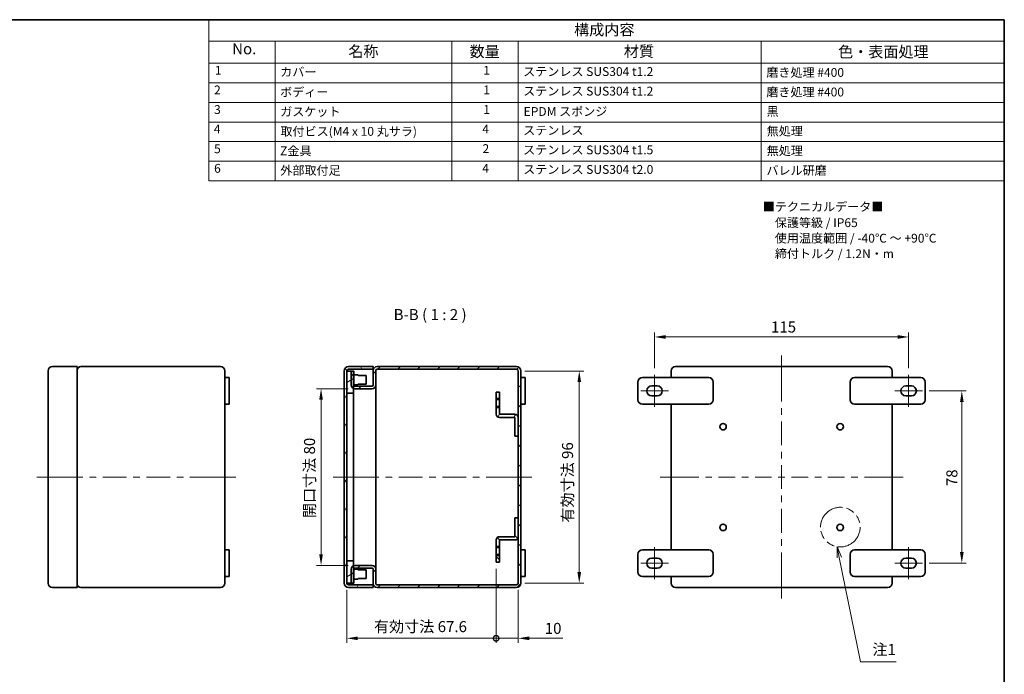
# Model space of a CAD drawing. Units: millimetres. Extents: x 29 to 2475, y 16 to 578.
# Drawn here: x 365 to 811, y 282 to 578 of the extents above; entities that cross this region are included whole.
import ezdxf
from ezdxf.enums import TextEntityAlignment as Align

# ---------------------------------------------------------------- set-up
doc = ezdxf.new("R2010")
doc.units = ezdxf.units.MM
doc.header["$LTSCALE"] = 2
doc.linetypes.add('DOUBLE_DASH_CHAIN', pattern=[1.2403, 0.6614, -0.0827, 0.1654, -0.0827, 0.1654, -0.0827])
doc.layers.get('Defpoints').update_dxf_attribs({"lineweight": 25})
for name, color, linetype, lineweight in [('Border (ISO)', 7, 'Continuous', 35), ('Dimension (ISO)', 7, 'Continuous', 18), ('Dimension (ISO) @ 1', 7, 'Continuous', 18), ('Sketch Geometry (ISO)', 7, 'Continuous', 18), ('Symbol (ISO)', 7, 'Continuous', 18), ('Visible (ISO)', 7, 'Continuous', 35), ('Visible Narrow (ISO)', 7, 'Continuous', 25)]:
    doc.layers.add(name, color=color, linetype=linetype, lineweight=lineweight)
doc.layers.add('Centerline (ISO)', color=7, linetype='Continuous', lineweight=18, true_color=0x80ffff)
doc.layers.add('Hatch (ISO)', color=1, linetype='Continuous', lineweight=18, true_color=0xff0000)
doc.styles.add('Note Text (TK)', font='txt')
doc.styles.add('Note Text (TK2)', font='txt')
doc.styles.add('文字スタイル68', font='txt')
doc.dimstyles.new('Default - Method 1b (TK)', dxfattribs={"dimscale": 2, "dimtxt": 2.5, "dimasz": 2.5, "dimexe": 1, "dimexo": 1.5, "dimgap": 1, "dimtad": 1, "dimtoh": 1, "dimrnd": 1e-08, "dimdsep": 46, "dimtxsty": 'Note Text (TK)', "dimcen": 0.09, "dimdle": 5, "dimclrd": 100, "dimclre": 100, "dimclrt": 7, "dimadec": 1, "dimazin": 1, "dimtfac": 1, "dimtmove": 0, "dimatfit": 3, "dimfxl": 0, "dimtolj": 1, "dimlwd": -1, "dimlwe": -1, "dimarcsym": 0})

# ---------------------------------------------------------------- blocks, each defined once
blk = doc.blocks.new('図面枠 tk図枠')
at = {"layer": 'Border (ISO)'}
for p, q in [((14.5, 289), (405.5, 289)), ((405.5, 289), (405.5, 8))]:
    blk.add_line(p, q, dxfattribs=at)
blk = doc.blocks.new('構成内容')
at = {"layer": 'Symbol (ISO)'}
for p, q in [((225.5, 289), (405.5, 289)), ((225.5, 289), (225.5, 284.16)), ((405.5, 289), (405.5, 284.16)), ((225.5, 284.16), (405.5, 284.16)), ((225.5, 284.16), (225.5, 279.12)), ((240.5, 284.16), (240.5, 279.12)), ((280.5, 284.16), (280.5, 279.12)), ((295.5, 284.16), (295.5, 279.12)), ((350.5, 284.16), (350.5, 279.12)), ((405.5, 284.16), (405.5, 279.12)), ((225.5, 279.12), (405.5, 279.12)), ((225.5, 279.12), (225.5, 252.52)), ((240.5, 279.12), (240.5, 252.52)), ((280.5, 279.12), (280.5, 252.52)), ((295.5, 279.12), (295.5, 252.52)), ((350.5, 279.12), (350.5, 252.52)), ((405.5, 279.12), (405.5, 252.52)), ((225.5, 274.69), (405.5, 274.69)), ((225.5, 270.25), (405.5, 270.25)), ((225.5, 265.82), (405.5, 265.82)), ((225.5, 261.39), (405.5, 261.39)), ((225.5, 256.95), (405.5, 256.95)), ((225.5, 252.52), (405.5, 252.52))]:
    blk.add_line(p, q, dxfattribs=at)
at = {"layer": 'Symbol (ISO)', "color": 7, "attachment_point": 7}
for s, insert, char_height, style in [('構成内容', (308.16, 284.69), 2.5, 'Note Text (TK)'), ('No.', (230.76, 280.38), 2.5, 'Note Text (TK)'), ('名称', (257.06, 279.79), 2.5, 'Note Text (TK)'), ('数量', (284.5, 279.76), 2.5, 'Note Text (TK)'), ('材質', (319.4, 279.8), 2.5, 'Note Text (TK)'), ('色・表面処理', (367.9, 279.69), 2.5, 'Note Text (TK)'), ('1', (226.85, 275.91), 2, 'Note Text (TK2)'), ('1', (287.6, 275.91), 2, 'Note Text (TK2)'), ('カバー', (241.65, 275.55), 2, 'Note Text (TK2)'), ('ステンレス SUS304 t1.2', (296.63, 275.63), 2, 'Note Text (TK2)'), ('磨き処理 #400', (351.65, 275.43), 2, 'Note Text (TK2)'), ('2', (226.67, 271.47), 2, 'Note Text (TK2)'), ('1', (287.6, 271.48), 2, 'Note Text (TK2)'), ('ボディー', (241.62, 270.98), 2, 'Note Text (TK2)'), ('ステンレス SUS304 t1.2', (296.63, 271.2), 2, 'Note Text (TK2)'), ('磨き処理 #400', (351.65, 271), 2, 'Note Text (TK2)'), ('3', (226.67, 267.02), 2, 'Note Text (TK2)'), ('1', (287.6, 267.05), 2, 'Note Text (TK2)'), ('ガスケット', (241.65, 266.56), 2, 'Note Text (TK2)'), ('EPDM スポンジ', (296.72, 266.59), 2, 'Note Text (TK2)'), ('黒', (351.72, 266.61), 2, 'Note Text (TK2)'), ('4', (226.62, 262.61), 2, 'Note Text (TK2)'), ('4', (287.37, 262.61), 2, 'Note Text (TK2)'), ('取付ビス(M4 x 10 丸サラ)', (241.69, 262.09), 2, 'Note Text (TK2)'), ('ステンレス', (296.63, 262.33), 2, 'Note Text (TK2)'), ('無処理', (351.73, 262.15), 2, 'Note Text (TK2)'), ('5', (226.67, 258.16), 2, 'Note Text (TK2)'), ('2', (287.42, 258.18), 2, 'Note Text (TK2)'), ('Z金具', (241.62, 257.67), 2, 'Note Text (TK2)'), ('ステンレス SUS304 t1.5', (296.63, 257.9), 2, 'Note Text (TK2)'), ('無処理', (351.73, 257.71), 2, 'Note Text (TK2)'), ('6', (226.68, 253.72), 2, 'Note Text (TK2)'), ('4', (287.37, 253.74), 2, 'Note Text (TK2)'), ('外部取付足', (241.67, 253.26), 2, 'Note Text (TK2)'), ('ステンレス SUS304 t2.0', (296.63, 253.47), 2, 'Note Text (TK2)'), ('バレル研磨', (351.67, 253.25), 2, 'Note Text (TK2)')]:
    blk.add_mtext(s, dxfattribs=dict(at, insert=insert, char_height=char_height, style=style))
blk = doc.blocks.new('*D127')
at = {"layer": 'Defpoints', "color": 0, "transparency": 16777216}
for p in [(517.1, 410.92), (501.77, 330.92), (517.1, 330.92)]:
    blk.add_point(p, dxfattribs=at)
at = {"layer": 'Dimension (ISO)', "color": 100, "transparency": 16777216}
for p, q in [((514.1, 410.92), (499.77, 410.92)), ((501.77, 405.92), (501.77, 335.92)), ((514.1, 330.92), (499.77, 330.92))]:
    blk.add_line(p, q, dxfattribs=at)
for points in [[(500.94, 405.92), (502.61, 405.92), (501.77, 410.92)], [(500.94, 335.92), (502.61, 335.92), (501.77, 330.92)]]:
    blk.add_solid(points, dxfattribs=at)
at = {"layer": 'Dimension (ISO)', "color": 7, "transparency": 16777216, "insert": (496.55, 352.33), "char_height": 5, "attachment_point": 4, "rotation": 90, "style": 'Note Text (TK)'}
blk.add_mtext('\\A1;開口寸法 80', dxfattribs=at)
blk = doc.blocks.new('*D125')
at = {"layer": 'Defpoints', "color": 0, "transparency": 16777216}
for p in [(591, 418.92), (591, 322.92), (618.63, 322.92)]:
    blk.add_point(p, dxfattribs=at)
at = {"layer": 'Dimension (ISO)', "color": 100, "transparency": 16777216}
for p, q in [((594, 418.92), (620.63, 418.92)), ((618.63, 413.92), (618.63, 327.92)), ((594, 322.92), (620.63, 322.92))]:
    blk.add_line(p, q, dxfattribs=at)
for points in [[(617.79, 413.92), (619.46, 413.92), (618.63, 418.92)], [(617.79, 327.92), (619.46, 327.92), (618.63, 322.92)]]:
    blk.add_solid(points, dxfattribs=at)
at = {"layer": 'Dimension (ISO)', "color": 7, "transparency": 16777216, "insert": (613.33, 350.3), "char_height": 5, "attachment_point": 4, "rotation": 90, "style": 'Note Text (TK)'}
blk.add_mtext('\\A1;有効寸法 96', dxfattribs=at)
blk = doc.blocks.new('_DotSmall')
at = {"color": 0, "linetype": 'ByBlock', "const_width": 0.5}
blk.add_lwpolyline([(-0.0625, 0, 1), (0.0625, 0, 1)], format="xyb", close=True, dxfattribs=at)
blk = doc.blocks.new('*D124')
at = {"layer": 'Defpoints', "color": 0, "transparency": 16777216}
for p in [(581, 332.42), (513.4, 322.92), (581, 297.9)]:
    blk.add_point(p, dxfattribs=at)
at = {"layer": 'Dimension (ISO)', "color": 100, "transparency": 16777216}
for p, q in [((581, 329.42), (581, 295.9)), ((513.4, 319.92), (513.4, 295.9)), ((518.4, 297.9), (581, 297.9))]:
    blk.add_line(p, q, dxfattribs=at)
blk.add_solid([(518.4, 298.74), (518.4, 297.07), (513.4, 297.9)], dxfattribs=at)
at = {"layer": 'Dimension (ISO)', "color": 100, "transparency": 16777216, "xscale": 5, "yscale": 5, "zscale": 5}
blk.add_blockref('_DotSmall', (581, 297.9), dxfattribs=at)
at = {"layer": 'Dimension (ISO)', "color": 7, "transparency": 16777216, "insert": (525.73, 303.2), "char_height": 5, "attachment_point": 4, "style": 'Note Text (TK)'}
blk.add_mtext('\\A1;有効寸法 67.6', dxfattribs=at)
blk = doc.blocks.new('*D123')
at = {"layer": 'Defpoints', "color": 0, "transparency": 16777216}
for p in [(581, 332.42), (591, 322.92), (591, 297.9)]:
    blk.add_point(p, dxfattribs=at)
at = {"layer": 'Dimension (ISO)', "color": 100, "transparency": 16777216}
for p, q in [((581, 329.42), (581, 295.9)), ((591, 319.92), (591, 295.9)), ((581, 297.9), (576, 297.9)), ((581, 297.9), (591, 297.9)), ((596, 297.9), (611.25, 297.9))]:
    blk.add_line(p, q, dxfattribs=at)
blk.add_solid([(596, 298.74), (596, 297.07), (591, 297.9)], dxfattribs=at)
at = {"layer": 'Dimension (ISO)', "color": 100, "transparency": 16777216, "xscale": 5, "yscale": 5, "zscale": 5}
blk.add_blockref('_DotSmall', (581, 297.9), dxfattribs=at)
at = {"layer": 'Dimension (ISO)', "color": 7, "transparency": 16777216, "insert": (603, 302.4), "char_height": 5, "attachment_point": 4, "style": 'Note Text (TK)'}
blk.add_mtext('\\A1;10', dxfattribs=at)
blk = doc.blocks.new('*D122')
at = {"layer": 'Defpoints', "color": 0, "transparency": 16777216}
for p in [(767.7, 434.35), (652.7, 417.17), (767.7, 417.17)]:
    blk.add_point(p, dxfattribs=at)
at = {"layer": 'Dimension (ISO)', "color": 100, "transparency": 16777216}
for p, q in [((652.7, 420.17), (652.7, 436.35)), ((657.7, 434.35), (762.7, 434.35)), ((767.7, 420.17), (767.7, 436.35))]:
    blk.add_line(p, q, dxfattribs=at)
for points in [[(657.7, 435.18), (657.7, 433.51), (652.7, 434.35)], [(762.7, 435.18), (762.7, 433.51), (767.7, 434.35)]]:
    blk.add_solid(points, dxfattribs=at)
at = {"layer": 'Dimension (ISO)', "color": 7, "transparency": 16777216, "insert": (705.41, 438.85), "char_height": 5, "attachment_point": 4, "style": 'Note Text (TK)'}
blk.add_mtext('\\A1;115', dxfattribs=at)
blk = doc.blocks.new('*D121')
at = {"layer": 'Defpoints', "color": 0, "transparency": 16777216}
for p in [(773.95, 409.92), (773.95, 331.92), (791.77, 331.92)]:
    blk.add_point(p, dxfattribs=at)
at = {"layer": 'Dimension (ISO)', "color": 100, "transparency": 16777216}
for p, q in [((776.95, 409.92), (793.77, 409.92)), ((791.77, 404.92), (791.77, 336.92)), ((776.95, 331.92), (793.77, 331.92))]:
    blk.add_line(p, q, dxfattribs=at)
for points in [[(790.94, 404.92), (792.6, 404.92), (791.77, 409.92)], [(790.94, 336.92), (792.6, 336.92), (791.77, 331.92)]]:
    blk.add_solid(points, dxfattribs=at)
at = {"layer": 'Dimension (ISO)', "color": 7, "transparency": 16777216, "insert": (787.27, 366.81), "char_height": 5, "attachment_point": 4, "rotation": 90, "style": 'Note Text (TK)'}
blk.add_mtext('\\A1;78', dxfattribs=at)
blk = doc.blocks.new('引出線注記1')
at = {"layer": 'Symbol (ISO)', "color": 100, "true_color": 0x00ff40}
for p, q in [((368.16, 167.25), (367.67, 169.7)), ((368.65, 167.35), (367.67, 169.7)), ((367.67, 169.7), (367.67, 167.15)), ((368.16, 167.25), (372.92, 143.61)), ((372.92, 143.61), (375.42, 143.61)), ((375.42, 143.61), (381.04, 143.61))]:
    blk.add_line(p, q, dxfattribs=at)
at = {"layer": 'Symbol (ISO)', "color": 7, "insert": (375.65, 144.39), "char_height": 2.5, "attachment_point": 7, "style": 'Note Text (TK)'}
blk.add_mtext('注1', dxfattribs=at)

msp = doc.modelspace()

# ---------------------------------------------------------------- hatches: boundary and pattern name
at = {"layer": 'Hatch (ISO)'}
h = msp.add_hatch(dxfattribs=at)
h.set_pattern_fill('ANSI31', color=256, scale=50.8, angle=75.000175, style=0)
h.set_pattern_definition([(120.0002, (0, 0), (-5.49925, -3.175017), [])])
edge = h.paths.add_edge_path()
edge.add_ellipse((514.1957, 418.9203), major_axis=(-0.8, 0), ratio=1, start_angle=270, end_angle=360)
edge.add_line((513.3957, 418.9203), (513.3957, 408.9203))
edge.add_line((513.3957, 408.9203), (513.3957, 332.9203))
edge.add_line((513.3957, 332.9203), (513.3957, 322.9203))
edge.add_ellipse((514.1957, 322.9203), major_axis=(0, -0.8), ratio=1, start_angle=270, end_angle=360)
edge.add_line((514.1957, 322.1203), (525.3957, 322.1203))
edge.add_line((525.3957, 322.1203), (525.3957, 320.9203))
edge.add_line((525.3957, 320.9203), (514.1957, 320.9203))
edge.add_ellipse((514.1957, 322.9203), major_axis=(-2, 0), ratio=1, start_angle=0, end_angle=90, ccw=False)
edge.add_line((512.1957, 322.9203), (512.1957, 418.9203))
edge.add_ellipse((514.1957, 418.9203), major_axis=(0, 2), ratio=1, start_angle=0, end_angle=90, ccw=False)
edge.add_line((514.1957, 420.9203), (525.3957, 420.9203))
edge.add_line((525.3957, 420.9203), (525.3957, 419.7203))
edge.add_line((525.3957, 419.7203), (514.1957, 419.7203))
h = msp.add_hatch(dxfattribs=at)
h.set_pattern_fill('ANSI31', color=256, scale=50.8, angle=-14.999978, style=0)
h.set_pattern_definition([(30, (0, 0), (-3.175, 5.49926), [])])
h.paths.add_polyline_path([(513.3957, 322.9203), (516.3957, 322.9203), (516.3957, 330.7695), (516.3957, 332.9203), (513.3957, 332.9203)])
h.paths.add_polyline_path([(516.3957, 418.9203), (513.3957, 418.9203), (513.3957, 408.9203), (516.3957, 408.9203), (516.3957, 411.0711)])
h = msp.add_hatch(dxfattribs=at)
h.set_pattern_fill('ANSI31', color=256, scale=50.8, style=0)
h.set_pattern_definition([(45, (0, 0), (-4.49013, 4.49013), [])])
edge = h.paths.add_edge_path()
edge.add_ellipse((590.1957, 322.9203), major_axis=(0, -2), ratio=1, start_angle=0, end_angle=90)
edge.add_line((592.1957, 322.9203), (592.1957, 418.9203))
edge.add_ellipse((590.1957, 418.9203), major_axis=(2, 0), ratio=1, start_angle=0, end_angle=90)
edge.add_line((590.1957, 420.9203), (527.0957, 420.9203))
edge.add_ellipse((527.0957, 419.2203), major_axis=(0, 1.7), ratio=1, start_angle=0, end_angle=90)
edge.add_line((525.3957, 419.2203), (525.3957, 412.6203))
edge.add_ellipse((524.8957, 412.6203), major_axis=(0.5, 0), ratio=1, start_angle=270, end_angle=360, ccw=False)
edge.add_line((524.8957, 412.1203), (517.0957, 412.1203))
edge.add_ellipse((517.0957, 412.6203), major_axis=(0, -0.5), ratio=1, start_angle=270, end_angle=360, ccw=False)
edge.add_line((516.5957, 412.6203), (516.5957, 418.9203))
edge.add_line((516.5957, 418.9203), (515.3957, 418.9203))
edge.add_line((515.3957, 418.9203), (515.3957, 412.6203))
edge.add_ellipse((517.0957, 412.6203), major_axis=(-1.7, 0), ratio=1, start_angle=0, end_angle=65.684261)
edge.add_ellipse((517.0957, 412.6203), major_axis=(-0.7, -1.5492), ratio=1, start_angle=0, end_angle=24.315739)
edge.add_line((517.0957, 410.9203), (524.8957, 410.9203))
edge.add_ellipse((524.8957, 412.6203), major_axis=(0, -1.7), ratio=1, start_angle=0, end_angle=90)
edge.add_line((526.5957, 412.6203), (526.5957, 419.2203))
edge.add_ellipse((527.0957, 419.2203), major_axis=(-0.5, 0), ratio=1, start_angle=270, end_angle=360, ccw=False)
edge.add_line((527.0957, 419.7203), (590.1957, 419.7203))
edge.add_ellipse((590.1957, 418.9203), major_axis=(0, 0.8), ratio=1, start_angle=270, end_angle=360, ccw=False)
edge.add_line((590.9957, 418.9203), (590.9957, 397.9203))
edge.add_line((590.9957, 397.9203), (590.9957, 389.4203))
edge.add_line((590.9957, 389.4203), (590.9957, 352.4203))
edge.add_line((590.9957, 352.4203), (590.9957, 343.9203))
edge.add_line((590.9957, 343.9203), (590.9957, 322.9203))
edge.add_ellipse((590.1957, 322.9203), major_axis=(0.8, 0), ratio=1, start_angle=270, end_angle=360, ccw=False)
edge.add_line((590.1957, 322.1203), (527.0957, 322.1203))
edge.add_ellipse((527.0957, 322.6203), major_axis=(0, -0.5), ratio=1, start_angle=270, end_angle=360, ccw=False)
edge.add_line((526.5957, 322.6203), (526.5957, 329.2203))
edge.add_ellipse((524.8957, 329.2203), major_axis=(1.7, 0), ratio=1, start_angle=0, end_angle=90)
edge.add_line((524.8957, 330.9203), (517.0957, 330.9203))
edge.add_ellipse((517.0957, 329.2203), major_axis=(0, 1.7), ratio=1, start_angle=0, end_angle=24.315739)
edge.add_ellipse((517.0957, 329.2203), major_axis=(-0.7, 1.5492), ratio=1, start_angle=0, end_angle=65.684261)
edge.add_line((515.3957, 329.2203), (515.3957, 322.9203))
edge.add_line((515.3957, 322.9203), (516.5957, 322.9203))
edge.add_line((516.5957, 322.9203), (516.5957, 329.2203))
edge.add_ellipse((517.0957, 329.2203), major_axis=(-0.5, 0), ratio=1, start_angle=270, end_angle=360, ccw=False)
edge.add_line((517.0957, 329.7203), (524.8957, 329.7203))
edge.add_ellipse((524.8957, 329.2203), major_axis=(0, 0.5), ratio=1, start_angle=270, end_angle=360, ccw=False)
edge.add_line((525.3957, 329.2203), (525.3957, 322.6203))
edge.add_ellipse((527.0957, 322.6203), major_axis=(-1.7, 0), ratio=1, start_angle=0, end_angle=90)
edge.add_line((527.0957, 320.9203), (590.1957, 320.9203))
h = msp.add_hatch(dxfattribs=at)
h.set_pattern_fill('ANSI31', color=256, scale=50.8, angle=14.999978, style=0)
h.set_pattern_definition([(60, (0, 0), (-5.49926, 3.175), [])])
h.paths.add_polyline_path([(580.9957, 406.0413), (582.4957, 406.0413), (582.4957, 409.4203), (580.9957, 409.4203)])
edge = h.paths.add_edge_path()
edge.add_ellipse((582.4957, 399.4203), major_axis=(-1.5, 0), ratio=1, start_angle=0, end_angle=90)
edge.add_line((582.4957, 397.9203), (589.4957, 397.9203))
edge.add_line((589.4957, 397.9203), (589.4957, 389.4203))
edge.add_line((589.4957, 389.4203), (590.9957, 389.4203))
edge.add_line((590.9957, 389.4203), (590.9957, 397.9203))
edge.add_ellipse((589.4957, 397.9203), major_axis=(1.5, 0), ratio=1, start_angle=0, end_angle=90)
edge.add_line((589.4957, 399.4203), (582.4957, 399.4203))
edge.add_line((582.4957, 399.4203), (582.4957, 402.7993))
edge.add_line((582.4957, 402.7993), (580.9957, 402.7993))
edge.add_line((580.9957, 402.7993), (580.9957, 399.4203))
h = msp.add_hatch(dxfattribs=at)
h.set_pattern_fill('ANSI31', color=256, scale=50.8, angle=90.00021, style=0)
h.set_pattern_definition([(135.0002, (0, 0), (-4.49011, -4.490145), [])])
h.paths.add_polyline_path([(582.4957, 335.7993), (580.9957, 335.7993), (580.9957, 332.4203), (582.4957, 332.4203)])
edge = h.paths.add_edge_path()
edge.add_ellipse((582.4957, 342.4203), major_axis=(0, 1.5), ratio=1, start_angle=0, end_angle=90)
edge.add_line((580.9957, 342.4203), (580.9957, 339.0413))
edge.add_line((580.9957, 339.0413), (582.4957, 339.0413))
edge.add_line((582.4957, 339.0413), (582.4957, 342.4203))
edge.add_line((582.4957, 342.4203), (589.4957, 342.4203))
edge.add_ellipse((589.4957, 343.9203), major_axis=(0, -1.5), ratio=1, start_angle=0, end_angle=90)
edge.add_line((590.9957, 343.9203), (590.9957, 352.4203))
edge.add_line((590.9957, 352.4203), (589.4957, 352.4203))
edge.add_line((589.4957, 352.4203), (589.4957, 343.9203))
edge.add_line((589.4957, 343.9203), (582.4957, 343.9203))

# ---------------------------------------------------------------- linework, layer by layer
at = {"layer": 'Centerline (ISO)'}
for p, q in [((710.2011, 420.9203), (710.2011, 425.9203)), ((710.2011, 420.9203), (710.2011, 415.9203)), ((652.7011, 412.1703), (652.7011, 417.1703)), ((767.7011, 412.1703), (767.7011, 417.1703)), ((652.7011, 407.6703), (652.7011, 402.6703)), ((767.7011, 407.6703), (767.7011, 402.6703)), ((378.1968, 370.9203), (373.1968, 370.9203)), ((378.1968, 370.9203), (383.1968, 370.9203)), ((458.1968, 370.9203), (453.1968, 370.9203)), ((458.1968, 370.9203), (463.1968, 370.9203)), ((512.1957, 370.9203), (507.1957, 370.9203)), ((512.1957, 370.9203), (517.1957, 370.9203)), ((592.1957, 370.9203), (587.1957, 370.9203)), ((592.1957, 370.9203), (597.1957, 370.9203)), ((660.2011, 370.9203), (655.2011, 370.9203)), ((660.2011, 370.9203), (665.2011, 370.9203)), ((760.2011, 370.9203), (755.2011, 370.9203)), ((760.2011, 370.9203), (765.2011, 370.9203)), ((652.7011, 334.1703), (652.7011, 339.1703)), ((767.7011, 334.1703), (767.7011, 339.1703)), ((652.7011, 329.6703), (652.7011, 324.6703)), ((710.2011, 320.9203), (710.2011, 325.9203)), ((767.7011, 329.6703), (767.7011, 324.6703)), ((710.2011, 320.9203), (710.2011, 315.9203))]:
    msp.add_line(p, q, dxfattribs=at)
at = {"layer": 'Centerline (ISO)', "linetype": 'Continuous'}
for p, q in [((710.2011, 415.9203), (710.2011, 405.1203)), ((652.7011, 412.1703), (652.7011, 407.6703)), ((767.7011, 412.1703), (767.7011, 407.6703)), ((651.4511, 409.9203), (646.4511, 409.9203)), ((653.9511, 409.9203), (651.4511, 409.9203)), ((658.9511, 409.9203), (653.9511, 409.9203)), ((766.4511, 409.9203), (761.4511, 409.9203)), ((768.9511, 409.9203), (766.4511, 409.9203)), ((773.9511, 409.9203), (768.9511, 409.9203)), ((710.2011, 402.1203), (710.2011, 399.1203)), ((710.2011, 396.1203), (710.2011, 385.3203)), ((710.2011, 382.3203), (710.2011, 379.3203)), ((710.2011, 376.3203), (710.2011, 365.5203)), ((383.1968, 370.9203), (393.9468, 370.9203)), ((396.9468, 370.9203), (399.9468, 370.9203)), ((402.9468, 370.9203), (413.6968, 370.9203)), ((416.6968, 370.9203), (419.6968, 370.9203)), ((422.6968, 370.9203), (433.4468, 370.9203)), ((436.4468, 370.9203), (439.4468, 370.9203)), ((442.4468, 370.9203), (453.1968, 370.9203)), ((517.1957, 370.9203), (527.9457, 370.9203)), ((530.9457, 370.9203), (533.9457, 370.9203)), ((536.9457, 370.9203), (547.6957, 370.9203)), ((550.6957, 370.9203), (553.6957, 370.9203)), ((556.6957, 370.9203), (567.4457, 370.9203)), ((570.4457, 370.9203), (573.4457, 370.9203)), ((576.4457, 370.9203), (587.1957, 370.9203)), ((665.2011, 370.9203), (672.7011, 370.9203)), ((675.7011, 370.9203), (678.7011, 370.9203)), ((681.7011, 370.9203), (689.2011, 370.9203)), ((692.2011, 370.9203), (695.2011, 370.9203)), ((698.2011, 370.9203), (705.7011, 370.9203)), ((708.7011, 370.9203), (711.7011, 370.9203)), ((714.7011, 370.9203), (722.2011, 370.9203)), ((725.2011, 370.9203), (728.2011, 370.9203)), ((731.2011, 370.9203), (738.7011, 370.9203)), ((741.7011, 370.9203), (744.7011, 370.9203)), ((747.7011, 370.9203), (755.2011, 370.9203)), ((710.2011, 362.5203), (710.2011, 359.5203)), ((710.2011, 356.5203), (710.2011, 345.7203)), ((710.2011, 342.7203), (710.2011, 339.7203)), ((710.2011, 336.7203), (710.2011, 325.9203)), ((651.4511, 331.9203), (646.4511, 331.9203)), ((653.9511, 331.9203), (651.4511, 331.9203)), ((652.7011, 334.1703), (652.7011, 329.6703)), ((658.9511, 331.9203), (653.9511, 331.9203)), ((766.4511, 331.9203), (761.4511, 331.9203)), ((768.9511, 331.9203), (766.4511, 331.9203)), ((767.7011, 334.1703), (767.7011, 329.6703)), ((773.9511, 331.9203), (768.9511, 331.9203))]:
    msp.add_line(p, q, dxfattribs=at)
at = {"layer": 'Sketch Geometry (ISO)', "color": 4, "linetype": 'DOUBLE_DASH_CHAIN', "ltscale": 11.362411, "true_color": 0x00ffff}
msp.add_circle((736.7962, 348.25), 8.9718, dxfattribs=at)
at = {"layer": 'Visible (ISO)'}
for p, q in [((378.1968, 418.9203), (378.1968, 419.1203)), ((378.1968, 419.1203), (378.2068, 419.1203)), ((378.1968, 418.9203), (378.1968, 416.2009)), ((380.1968, 420.9203), (391.3968, 420.9203)), ((391.3968, 418.9203), (391.3968, 420.9203)), ((391.3968, 418.9203), (391.3968, 322.9203)), ((393.0968, 420.9203), (456.1968, 420.9203)), ((458.1968, 415.9203), (458.1968, 418.9203)), ((512.1957, 418.9203), (512.1957, 419.1203)), ((512.1957, 419.1203), (512.2057, 419.1203)), ((512.1957, 418.9203), (512.1957, 322.9203)), ((513.3957, 322.9203), (513.3957, 418.9203)), ((516.3957, 418.9203), (513.3957, 418.9203)), ((513.3957, 418.9203), (513.3957, 408.9203)), ((525.3957, 420.9203), (514.1957, 420.9203)), ((514.1957, 419.7203), (525.3957, 419.7203)), ((516.5957, 418.9203), (515.3957, 418.9203)), ((515.3957, 418.9203), (515.3957, 412.6203)), ((516.3957, 408.9203), (516.3957, 418.9203)), ((516.5957, 412.6203), (516.5957, 418.9203)), ((525.3957, 419.7203), (525.3957, 420.9203)), ((525.3957, 419.7203), (525.3957, 419.2203)), ((525.3957, 419.2203), (525.3957, 412.6203)), ((526.5957, 412.6203), (526.5957, 419.2203)), ((590.1957, 420.9203), (527.0957, 420.9203)), ((527.0957, 419.7203), (590.1957, 419.7203)), ((590.9957, 418.9203), (590.9957, 322.9203)), ((592.1957, 322.9203), (592.1957, 418.9203)), ((660.2011, 418.9203), (660.2011, 415.9203)), ((758.2011, 420.9203), (662.2011, 420.9203)), ((760.2011, 415.9203), (760.2011, 418.9203)), ((378.1968, 413.6397), (378.1968, 416.2009)), ((460.1968, 415.9203), (458.1968, 415.9203)), ((458.1968, 415.9203), (458.1968, 413.9203)), ((460.1968, 413.9203), (460.1968, 415.9203)), ((516.5957, 417.2203), (518.0957, 417.2203)), ((518.554, 416.9203), (522.1957, 416.9203)), ((522.1957, 412.9203), (522.1957, 416.9203)), ((594.1957, 415.9203), (592.1957, 415.9203)), ((594.1957, 413.9203), (594.1957, 415.9203)), ((677.2011, 415.9203), (647.2011, 415.9203)), ((773.2011, 415.9203), (743.2011, 415.9203)), ((378.1968, 413.6397), (378.1968, 328.2009)), ((458.1968, 405.9203), (458.1968, 413.9203)), ((460.1968, 413.9203), (460.1968, 405.9203)), ((516.5957, 412.6203), (518.0957, 412.6203)), ((524.8957, 412.1203), (517.0957, 412.1203)), ((517.0957, 410.9203), (524.8957, 410.9203)), ((518.554, 412.9203), (522.1957, 412.9203)), ((526.5957, 329.2203), (526.5957, 412.6203)), ((594.1957, 413.9203), (594.1957, 405.9203)), ((645.2011, 413.9203), (645.2011, 405.9203)), ((651.4511, 412.1703), (653.9511, 412.1703)), ((679.2011, 405.9203), (679.2011, 413.9203)), ((741.2011, 413.9203), (741.2011, 405.9203)), ((766.4511, 412.1703), (768.9511, 412.1703)), ((775.2011, 405.9203), (775.2011, 413.9203)), ((458.1968, 405.9203), (458.1968, 403.9203)), ((460.1968, 403.9203), (460.1968, 405.9203)), ((513.3957, 408.9203), (516.3957, 408.9203)), ((516.3957, 408.9203), (516.3957, 332.9203)), ((582.4957, 409.4203), (580.9957, 409.4203)), ((580.9957, 409.4203), (580.9957, 406.0413)), ((580.9957, 406.0413), (582.4957, 406.0413)), ((580.9957, 402.7993), (580.9957, 406.0413)), ((582.4957, 406.0413), (582.4957, 409.4203)), ((582.4957, 406.0413), (582.4957, 402.7993)), ((594.1957, 403.9203), (594.1957, 405.9203)), ((653.9511, 407.6703), (651.4511, 407.6703)), ((768.9511, 407.6703), (766.4511, 407.6703)), ((458.1968, 337.9203), (458.1968, 403.9203)), ((460.1968, 403.9203), (458.1968, 403.9203)), ((582.4957, 402.7993), (580.9957, 402.7993)), ((580.9957, 402.7993), (580.9957, 399.4203)), ((582.4957, 399.4203), (582.4957, 402.7993)), ((594.1957, 403.9203), (592.1957, 403.9203)), ((647.2011, 403.9203), (677.2011, 403.9203)), ((660.2011, 403.9203), (660.2011, 337.9203)), ((743.2011, 403.9203), (773.2011, 403.9203)), ((760.2011, 337.9203), (760.2011, 403.9203)), ((589.4957, 399.4203), (582.4957, 399.4203)), ((582.4957, 397.9203), (589.4957, 397.9203)), ((589.4957, 397.9203), (589.4957, 389.4203)), ((590.9957, 389.4203), (590.9957, 397.9203)), ((589.4957, 389.4203), (590.9957, 389.4203)), ((590.9957, 352.4203), (589.4957, 352.4203)), ((589.4957, 352.4203), (589.4957, 343.9203)), ((590.9957, 343.9203), (590.9957, 352.4203)), ((589.4957, 343.9203), (582.4957, 343.9203)), ((580.9957, 342.4203), (580.9957, 339.0413)), ((580.9957, 339.0413), (582.4957, 339.0413)), ((580.9957, 335.7993), (580.9957, 339.0413)), ((582.4957, 339.0413), (582.4957, 342.4203)), ((582.4957, 342.4203), (589.4957, 342.4203)), ((582.4957, 339.0413), (582.4957, 335.7993)), ((460.1968, 337.9203), (458.1968, 337.9203)), ((458.1968, 337.9203), (458.1968, 335.9203)), ((458.1968, 327.9203), (458.1968, 335.9203)), ((460.1968, 335.9203), (460.1968, 337.9203)), ((460.1968, 335.9203), (460.1968, 327.9203)), ((582.4957, 335.7993), (580.9957, 335.7993)), ((580.9957, 335.7993), (580.9957, 332.4203)), ((582.4957, 332.4203), (582.4957, 335.7993)), ((594.1957, 337.9203), (592.1957, 337.9203)), ((594.1957, 335.9203), (594.1957, 337.9203)), ((594.1957, 335.9203), (594.1957, 327.9203)), ((645.2011, 335.9203), (645.2011, 327.9203)), ((677.2011, 337.9203), (647.2011, 337.9203)), ((679.2011, 327.9203), (679.2011, 335.9203)), ((741.2011, 335.9203), (741.2011, 327.9203)), ((773.2011, 337.9203), (743.2011, 337.9203)), ((775.2011, 327.9203), (775.2011, 335.9203)), ((516.3957, 332.9203), (513.3957, 332.9203)), ((513.3957, 332.9203), (513.3957, 322.9203)), ((516.3957, 322.9203), (516.3957, 332.9203)), ((524.8957, 330.9203), (517.0957, 330.9203)), ((580.9957, 332.4203), (582.4957, 332.4203)), ((651.4511, 334.1703), (653.9511, 334.1703)), ((766.4511, 334.1703), (768.9511, 334.1703)), ((378.1968, 325.6397), (378.1968, 328.2009)), ((378.1968, 325.6397), (378.1968, 322.9203)), ((458.1968, 327.9203), (458.1968, 325.9203)), ((458.1968, 322.9203), (458.1968, 325.9203)), ((460.1968, 325.9203), (458.1968, 325.9203)), ((460.1968, 325.9203), (460.1968, 327.9203)), ((515.3957, 329.2203), (515.3957, 322.9203)), ((516.5957, 322.9203), (516.5957, 329.2203)), ((516.5957, 329.2203), (518.0957, 329.2203)), ((517.0957, 329.7203), (524.8957, 329.7203)), ((518.554, 328.9203), (522.1957, 328.9203)), ((522.1957, 324.9203), (522.1957, 328.9203)), ((525.3957, 329.2203), (525.3957, 322.6203)), ((526.5957, 322.6203), (526.5957, 329.2203)), ((594.1957, 325.9203), (592.1957, 325.9203)), ((594.1957, 325.9203), (594.1957, 327.9203)), ((647.2011, 325.9203), (677.2011, 325.9203)), ((653.9511, 329.6703), (651.4511, 329.6703)), ((660.2011, 325.9203), (660.2011, 322.9203)), ((743.2011, 325.9203), (773.2011, 325.9203)), ((760.2011, 322.9203), (760.2011, 325.9203)), ((768.9511, 329.6703), (766.4511, 329.6703)), ((378.1968, 322.7203), (378.1968, 322.9203)), ((378.1968, 322.7203), (378.2068, 322.7203)), ((380.1968, 320.9203), (391.3968, 320.9203)), ((391.3968, 320.9203), (391.3968, 322.9203)), ((393.0968, 320.9203), (456.1968, 320.9203)), ((512.1957, 322.7203), (512.1957, 322.9203)), ((512.1957, 322.7203), (512.2057, 322.7203)), ((513.3957, 322.9203), (516.3957, 322.9203)), ((525.3957, 322.1203), (514.1957, 322.1203)), ((514.1957, 320.9203), (525.3957, 320.9203)), ((515.3957, 322.9203), (516.5957, 322.9203)), ((516.5957, 324.6203), (518.0957, 324.6203)), ((518.554, 324.9203), (522.1957, 324.9203)), ((525.3957, 322.6203), (525.3957, 322.1203)), ((525.3957, 320.9203), (525.3957, 322.1203)), ((590.1957, 322.1203), (527.0957, 322.1203)), ((527.0957, 320.9203), (590.1957, 320.9203)), ((662.2011, 320.9203), (758.2011, 320.9203))]:
    msp.add_line(p, q, dxfattribs=at)
for centre in [(683.7011, 393.7203), (736.7011, 393.7203), (683.7011, 348.1203), (736.7011, 348.1203)]:
    msp.add_circle(centre, 1.475, dxfattribs=at)
for centre, radius, start, end in [((380.1968, 418.9203), 2, 90, 180), ((393.0968, 419.2203), 1.7, 90, 180), ((456.1968, 418.9203), 2, 0, 90), ((514.1957, 418.9203), 2, 90, 180), ((514.1957, 418.9203), 0.8, 90, 180), ((527.0957, 419.2203), 1.7, 90, 180), ((527.0957, 419.2203), 0.5, 90, 180), ((590.1957, 418.9203), 2, 0, 90), ((590.1957, 418.9203), 0.8, 0, 90), ((662.2011, 418.9203), 2, 90, 180), ((758.2011, 418.9203), 2, 0, 90), ((518.0957, 416.7203), 0.5, 23.578178, 90), ((647.2011, 413.9203), 2, 90, 180), ((677.2011, 413.9203), 2, 0, 90), ((743.2011, 413.9203), 2, 90, 180), ((773.2011, 413.9203), 2, 0, 90), ((517.0957, 412.6203), 1.7, 180, 270), ((517.0957, 412.6203), 0.5, 180, 270), ((518.0957, 413.1203), 0.5, 270, 336.421822), ((524.8957, 412.6203), 0.5, 270, 0), ((524.8957, 412.6203), 1.7, 270, 0), ((651.4511, 409.9203), 2.25, 90, 270), ((653.9511, 409.9203), 2.25, 270, 90), ((766.4511, 409.9203), 2.25, 90, 270), ((768.9511, 409.9203), 2.25, 270, 90), ((647.2011, 405.9203), 2, 180, 270), ((677.2011, 405.9203), 2, 270, 0), ((743.2011, 405.9203), 2, 180, 270), ((773.2011, 405.9203), 2, 270, 0), ((582.4957, 399.4203), 1.5, 180, 270), ((589.4957, 397.9203), 1.5, 0, 90), ((582.4957, 342.4203), 1.5, 90, 180), ((589.4957, 343.9203), 1.5, 270, 0), ((647.2011, 335.9203), 2, 90, 180), ((677.2011, 335.9203), 2, 0, 90), ((743.2011, 335.9203), 2, 90, 180), ((773.2011, 335.9203), 2, 0, 90), ((517.0957, 329.2203), 1.7, 90, 180), ((524.8957, 329.2203), 1.7, 0, 90), ((651.4511, 331.9203), 2.25, 90, 270), ((653.9511, 331.9203), 2.25, 270, 90), ((766.4511, 331.9203), 2.25, 90, 270), ((768.9511, 331.9203), 2.25, 270, 90), ((517.0957, 329.2203), 0.5, 90, 180), ((518.0957, 328.7203), 0.5, 23.578178, 90), ((524.8957, 329.2203), 0.5, 0, 90), ((647.2011, 327.9203), 2, 180, 270), ((677.2011, 327.9203), 2, 270, 0), ((743.2011, 327.9203), 2, 180, 270), ((773.2011, 327.9203), 2, 270, 0), ((380.1968, 322.9203), 2, 180, 270), ((393.0968, 322.6203), 1.7, 180, 270), ((456.1968, 322.9203), 2, 270, 0), ((514.1957, 322.9203), 2, 180, 270), ((514.1957, 322.9203), 0.8, 180, 270), ((518.0957, 325.1203), 0.5, 270, 336.421822), ((527.0957, 322.6203), 1.7, 180, 270), ((527.0957, 322.6203), 0.5, 180, 270), ((590.1957, 322.9203), 2, 270, 0), ((590.1957, 322.9203), 0.8, 270, 0), ((662.2011, 322.9203), 2, 180, 270), ((758.2011, 322.9203), 2, 270, 0)]:
    msp.add_arc(centre, radius, start, end, dxfattribs=at)
at = {"layer": 'Visible Narrow (ISO)'}
for p, q in [((518.5957, 416.9203), (518.554, 416.9203)), ((518.554, 412.9203), (518.5957, 412.9203)), ((582.4957, 406.4203), (580.9957, 406.4203)), ((580.9957, 402.4203), (582.4957, 402.4203)), ((582.4957, 339.4203), (580.9957, 339.4203)), ((580.9957, 335.4203), (582.4957, 335.4203)), ((518.5957, 328.9203), (518.554, 328.9203)), ((518.554, 324.9203), (518.5957, 324.9203))]:
    msp.add_line(p, q, dxfattribs=at)

# ---------------------------------------------------------------- block references
at = {"xscale": 2, "yscale": 2, "zscale": 2}
msp.add_blockref('図面枠 tk図枠', (0, 0), dxfattribs=at)
at = {"layer": 'Symbol (ISO)', "xscale": 2, "yscale": 2, "zscale": 2}
for name in ['構成内容', '引出線注記1']:
    msp.add_blockref(name, (0, 0), dxfattribs=at)

# ---------------------------------------------------------------- texts
at = {"layer": 'Symbol (ISO)', "color": 7, "style": '文字スタイル68'}
for s, p in [('■テクニカルデータ■', (701.6948, 493.3031)), ('\u3000保護等級 / IP65', (701.6948, 486.0966)), ('\u3000使用温度範囲 / -40℃ ～ +90℃', (701.6948, 479.0654)), ('\u3000締付トルク / 1.2N・m', (701.6948, 472.0342))]:
    msp.add_text(s, height=4, dxfattribs=at).set_placement(p, align=Align.MIDDLE_LEFT)
at = {"layer": 'Symbol (ISO)', "color": 7, "insert": (534.6169, 440.4203), "char_height": 5, "attachment_point": 7, "style": 'Note Text (TK)'}
msp.add_mtext('B-B ( 1 : 2 )', dxfattribs=at)

# ---------------------------------------------------------------- dimensions: what is measured, and where the dimension line sits
at = {"layer": 'Dimension (ISO) @ 1', "color": 100, "true_color": 0x00ff3f}
for base, p1, p2, angle, override, picture, middle in [((767.7011, 434.346), (652.7011, 417.1703), (767.7011, 417.1703), 180, {"dimscale": 1, "dimtxt": 5, "dimasz": 5, "dimexe": 2, "dimexo": 3, "dimgap": 2, "dimtoh": 0, "dimdec": 2, "dimcen": 0.18, "dimtp": 0, "dimtm": 0, "dimtdec": 2, "dimtix": 0, "dimtofl": 0, "dimtmove": 0, "dimatfit": 1}, '*D122', (710.3011, 434.346)), ((791.7688, 331.9203), (773.9511, 409.9203), (773.9511, 331.9203), 90, {"dimscale": 1, "dimtxt": 5, "dimasz": 5, "dimexe": 2, "dimexo": 3, "dimgap": 2, "dimtoh": 0, "dimdec": 2, "dimcen": 0.18, "dimtp": 0, "dimtm": 0, "dimtdec": 2, "dimtix": 0, "dimtofl": 0, "dimtmove": 0, "dimatfit": 1}, '*D121', (791.7688, 370.0303)), ((590.9957, 297.9035), (580.9957, 332.4203), (590.9957, 322.9203), 180, {"dimscale": 1, "dimtxt": 5, "dimasz": 5, "dimexe": 2, "dimexo": 3, "dimgap": 2, "dimtoh": 0, "dimdec": 2, "dimblk1": 'DotSmall', "dimsah": 1, "dimcen": 0.18, "dimdle": 0, "dimtp": 0, "dimtm": 0, "dimtdec": 2, "dimtix": 0, "dimtofl": 1, "dimtmove": 0, "dimatfit": 1}, '*D123', (606.1207, 297.9035))]:
    dim = msp.add_linear_dim(base=base, p1=p1, p2=p2, angle=angle, dimstyle='Default - Method 1b (TK)', override=override, dxfattribs=at)
    dim.commit()
    dim.dimension.update_dxf_attribs({"geometry": picture, "text_midpoint": middle, "dimtype": 160})
for base, p1, p2, angle, text, override, picture, middle in [((618.6263, 322.9203), (590.9957, 418.9203), (590.9957, 322.9203), 90, '有効寸法 <>', {"dimscale": 1, "dimtxt": 5, "dimasz": 5, "dimexe": 2, "dimexo": 3, "dimgap": 2, "dimtoh": 0, "dimdec": 2, "dimcen": 0.18, "dimtp": 0, "dimtm": 0, "dimtdec": 2, "dimtix": 0, "dimtofl": 0, "dimtmove": 0, "dimatfit": 1}, '*D125', (618.6263, 369.1891)), ((501.7721, 330.9203), (517.0957, 410.9203), (517.0957, 330.9203), 270, '開口寸法 <>', {"dimscale": 1, "dimtxt": 5, "dimasz": 5, "dimexe": 2, "dimexo": 3, "dimgap": 2, "dimtoh": 0, "dimdec": 2, "dimcen": 0.18, "dimtp": 0, "dimtm": 0, "dimtdec": 2, "dimtix": 0, "dimtofl": 0, "dimtmove": 0, "dimatfit": 1}, '*D127', (501.7721, 371.1498)), ((580.9957, 297.9035), (513.3957, 322.9203), (580.9957, 332.4203), 180, '有効寸法 <>', {"dimscale": 1, "dimtxt": 5, "dimasz": 5, "dimexe": 2, "dimexo": 3, "dimgap": 2, "dimtoh": 0, "dimdec": 2, "dimblk2": 'DotSmall', "dimsah": 1, "dimcen": 0.18, "dimdle": 0, "dimtp": 0, "dimtm": 0, "dimtdec": 2, "dimtix": 0, "dimtofl": 0, "dimtmove": 0, "dimatfit": 1}, '*D124', (547.1757, 297.9035))]:
    dim = msp.add_linear_dim(base=base, p1=p1, p2=p2, angle=angle, text=text, dimstyle='Default - Method 1b (TK)', override=override, dxfattribs=at)
    dim.commit()
    dim.dimension.update_dxf_attribs({"geometry": picture, "text_midpoint": middle, "dimtype": 160})

doc.saveas('drawing.dxf')
